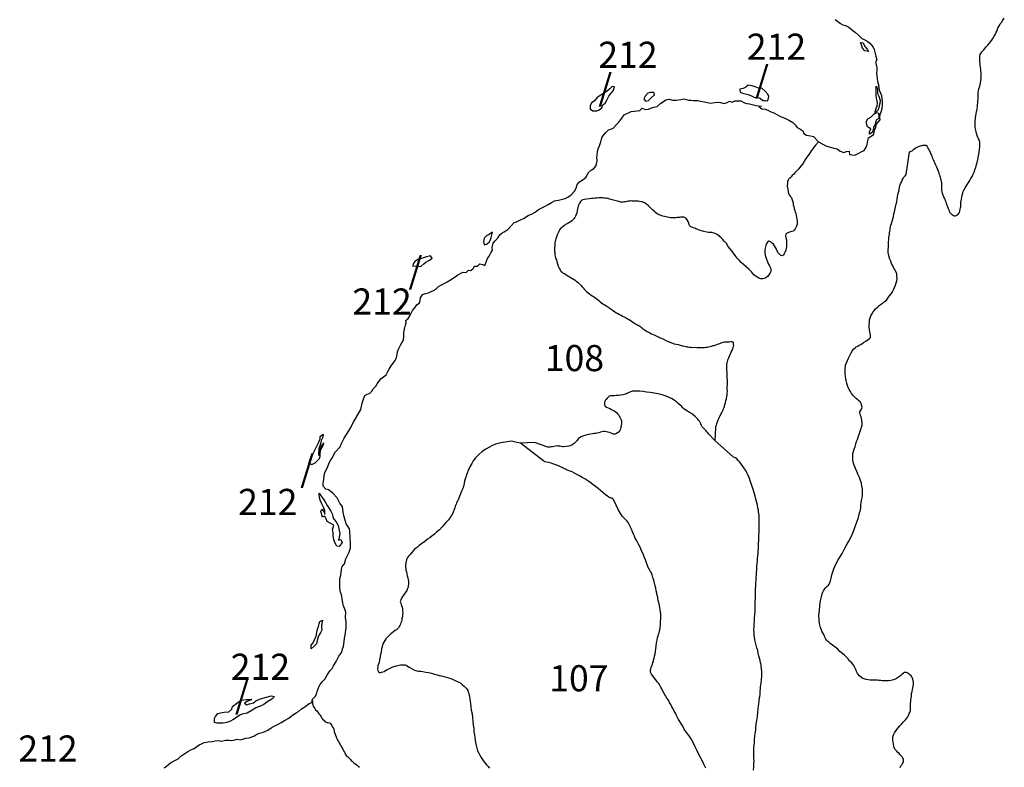
# Model space of a CAD drawing. Extents: x 673388 to 832159, y 9114493 to 9336033.
# Drawn here: x 741433 to 797996, y 9258606 to 9301530 of the extents above; entities that cross this region are included whole.
import ezdxf

# ---------------------------------------------------------------- set-up
doc = ezdxf.new("R2010")
doc.units = 0

msp = doc.modelspace()

# ---------------------------------------------------------------- linework, layer by layer
at = {"layer": '0XAM_ZAE'}
for points in [[(788275.44, 9301540), (788434.81, 9301419), (788591.75, 9301308), (788723.88, 9301232), (788881.25, 9301188), (789065.81, 9301099), (789287.38, 9300917), (789444.31, 9300804), (789610.88, 9300645), (789817.31, 9300446), (789954.56, 9300384), (790121.56, 9300288), (790276, 9300179), (790464.63, 9299945), (790518.81, 9299810), (790585, 9299597), (790621.5, 9299441), (790672.69, 9299228), (790599.19, 9299091), (790638.31, 9298953), (790664.63, 9298765), (790663.81, 9298640), (790662.5, 9298445), (790674.19, 9298320), (790698, 9298127), (790709.56, 9297989), (790782.56, 9297731)], [(792543.13, 9293940), (792708.44, 9293992), (792745.63, 9294042), (792801.56, 9294099), (792876.25, 9294156), (792938.5, 9294194), (792994.63, 9294219), (793069.44, 9294245), (793125.56, 9294271), (793181.69, 9294290), (793262.88, 9294309), (793319.06, 9294322), (793381.5, 9294329), (793450.25, 9294329), (793500.31, 9294317), (793557, 9294243), (793594.88, 9294180), (793620.19, 9294124), (793670.63, 9294043), (793702.19, 9293987), (793727.56, 9293931), (793752.94, 9293869), (793778.25, 9293812), (793803.56, 9293756), (793828.94, 9293694), (793860.56, 9293625), (793898.56, 9293538), (793936.5, 9293457), (793974.56, 9293363), (794006.25, 9293288), (794031.63, 9293226), (794063.25, 9293157), (794107.5, 9293076), (794139.25, 9292989), (794177.31, 9292895), (794215.38, 9292795), (794240.94, 9292696), (794266.44, 9292614), (794285.63, 9292539), (794304.69, 9292483), (794323.88, 9292408), (794355.69, 9292308), (794368.63, 9292240), (794381.44, 9292177), (794381.94, 9292096), (794382.75, 9291952), (794389.69, 9291833), (794396.44, 9291751), (794409.5, 9291658), (794434.94, 9291576), (794473, 9291483), (794511.06, 9291377), (794549.13, 9291289), (794580.75, 9291227), (794606.13, 9291158), (794637.88, 9291065), (794657, 9291002), (794676.06, 9290946), (794695.19, 9290890), (794733.19, 9290803), (794758.5, 9290746), (794777.63, 9290684), (794803.06, 9290609), (794828.5, 9290534), (794866.38, 9290466), (794916.69, 9290410), (794973.25, 9290354), (795023.5, 9290317), (795073.69, 9290279), (795123.75, 9290267), (795173.81, 9290261), (795229.88, 9290293), (795286, 9290319), (795348.19, 9290363), (795391.69, 9290413), (795416.38, 9290464), (795441, 9290533), (795465.38, 9290646), (795477.44, 9290721), (795489.56, 9290783), (795501.44, 9290884), (795507.25, 9290959), (795506.75, 9291047), (795537, 9291222), (795561.31, 9291341), (795579.38, 9291454), (795603.69, 9291573), (795615.88, 9291636), (795665.25, 9291736), (795739.5, 9291868), (795801.5, 9291963), (795875.81, 9292082), (795981.19, 9292233), (796080.13, 9292416), (796148.19, 9292535), (796203.75, 9292655), (796259.31, 9292768), (796308.5, 9292912), (796357.69, 9293050), (796406.75, 9293207), (796437.25, 9293339), (796467.56, 9293502), (796510.13, 9293709), (796546.44, 9293909), (796570.44, 9294085), (796582, 9294248), (796593.69, 9294392), (796586.81, 9294498), (796561.31, 9294586), (796516.88, 9294698), (796453.63, 9294829), (796402.69, 9294997), (796357.88, 9295179), (796325.69, 9295341), (796318.38, 9295516), (796317.38, 9295692), (796341.19, 9295898), (796383.5, 9296149), (796432.13, 9296387), (796462.19, 9296594), (796473.38, 9296820), (796484.63, 9297026), (796489.94, 9297202), (796495.38, 9297339), (796513.44, 9297452), (796537.81, 9297559), (796586.88, 9297722), (796623.5, 9297879), (796641.44, 9298023), (796659.19, 9298186), (796664.5, 9298355), (796657.44, 9298486), (796650.69, 9298580), (796650.19, 9298662), (796636.94, 9298793), (796617.31, 9298943), (796591.25, 9299131), (796584, 9299306), (796589.44, 9299444), (796613.88, 9299538), (796638.56, 9299588), (796706.81, 9299682), (796812.38, 9299802), (796948.88, 9299972), (797048.31, 9300073), (797141.44, 9300180), (797209.75, 9300256), (797284.19, 9300351), (797339.88, 9300445), (797414.13, 9300577), (797482.19, 9300703), (797531.56, 9300809), (797580.94, 9300916), (797630.19, 9301042), (797679.63, 9301142), (797729.13, 9301230), (797766.25, 9301287), (797834.56, 9301369), (797915.06, 9301495), (797995.56, 9301627)], [(789977.88, 9299746), (789846.25, 9299897), (789792.44, 9300088), (789730.75, 9300223), (789890.81, 9300210), (789992, 9299989), (790126.13, 9299835), (790192.81, 9299710), (789977.88, 9299746)], [(774582.56, 9296291), (774717.19, 9296351), (774879.06, 9296463), (774927.88, 9296643), (775064.81, 9296736), (775153.75, 9296912), (775284.75, 9297148), (775383.81, 9297294), (775522.81, 9297455), (775601.5, 9297666), (775473.81, 9297690), (775332.06, 9297569), (775182.94, 9297423), (774991.13, 9297306), (774819.25, 9297205), (774615.06, 9297071), (774436.38, 9296860), (774287, 9296754), (774198.06, 9296581), (774196.63, 9296415), (774354.88, 9296304), (774582.56, 9296291)], [(783501.94, 9297149), (783636.5, 9297063), (783786.81, 9297087), (783976.56, 9297018), (784120.81, 9296887), (784251, 9296891), (784416.06, 9296872), (784467.75, 9297129), (784411.06, 9297255), (784264.5, 9297421), (784085.31, 9297577), (783867.81, 9297604), (783690.63, 9297685), (783515.75, 9297724), (783285.81, 9297768), (783154.88, 9297647), (782989.25, 9297578), (782811.31, 9297539), (782822.69, 9297361), (782960, 9297313), (783117.38, 9297272), (783287.25, 9297230), (783501.94, 9297149)], [(787313.5, 9294525), (787562.88, 9294389), (787744.88, 9294283), (787932.19, 9294234), (788069.5, 9294183), (788194.5, 9294162), (788401.88, 9294115), (788563.75, 9293989), (788775.88, 9293903), (788921.44, 9293964), (789074.19, 9293985), (789092.94, 9293785), (789232.94, 9293769), (789405.5, 9293750), (789591.38, 9293854), (789819.81, 9293970), (789952.88, 9294027), (790061.69, 9294211), (790112.81, 9294373), (790151.81, 9294603), (790192.75, 9294738), (790351.13, 9294849), (790486.88, 9294943), (790527.81, 9295076), (790548.81, 9295233), (790624.75, 9295360), (790625.75, 9295508), (790741.69, 9295640), (790855.19, 9295774), (790853.69, 9295922), (790864.88, 9296104), (790920.88, 9296249), (790987.19, 9296436), (791001, 9296636), (790992.13, 9296814), (790973.31, 9296992), (790954.31, 9297154), (790905.25, 9297302), (790843.56, 9297433), (790782.56, 9297731)], [(790684.69, 9296871), (790660.69, 9297021), (790636.94, 9297219), (790637.81, 9297349), (790634.31, 9297577), (790635.25, 9297722), (790709.38, 9297577), (790708.38, 9297426), (790720, 9297284), (790784.13, 9297143), (790872.5, 9296882), (790841.38, 9296722), (790800.38, 9296578), (790766.81, 9296418), (790710.94, 9296290), (790575.19, 9296199), (790596.06, 9296329), (790687.88, 9296586), (790713.81, 9296731), (790684.69, 9296871)], [(777554.38, 9296890), (777703, 9297036), (777904.38, 9297222), (777865.25, 9297355), (777667.56, 9297357), (777522.19, 9297318), (777368.38, 9297144), (777292.25, 9296984), (777379, 9296858), (777554.38, 9296890)], [(776551.56, 9296260), (776897.38, 9296304), (777055.19, 9296323), (777201.13, 9296442), (777390.88, 9296378), (777551.13, 9296394), (777694.13, 9296446), (777869.69, 9296512), (778055.13, 9296551), (778269.13, 9296744), (778424.94, 9296843), (778555.63, 9296925), (778746, 9296961), (778935.94, 9296919), (779136.06, 9296903), (779406.63, 9296954), (779577.06, 9296990), (779716.94, 9296951), (779866.75, 9296908), (780009.38, 9296902), (780144.5, 9296896), (780392.13, 9296884), (780544.63, 9296858), (780764.56, 9296816), (780917, 9296782), (781139.44, 9296738), (781339.88, 9296774), (781497.69, 9296798), (781685.13, 9296767), (781900, 9296715), (782078.13, 9296779), (782208.69, 9296851), (782361.06, 9296804), (782516.69, 9296873), (782721.88, 9296874), (782851.94, 9296868), (783064, 9296762), (783196.38, 9296723), (783348.88, 9296707), (783736.13, 9296609)], [(783736.13, 9296609), (784056.19, 9296569), (783890.88, 9296548), (784075.25, 9296419), (784265.31, 9296398), (784402.5, 9296332), (784542.13, 9296253), (784746.88, 9296186), (784958.81, 9296067), (785090.88, 9295989), (785233.19, 9295930), (785382.94, 9295872), (785624.94, 9295757), (785849.25, 9295620), (785978.5, 9295492), (786097.63, 9295341), (786247.25, 9295255), (786416.75, 9295156), (786475.75, 9294990), (786622.81, 9294907), (786855.25, 9294857), (787027.69, 9294826), (787313.5, 9294525)], [(762185.44, 9280916), (762491.38, 9281146), (762587.63, 9281339), (762666.81, 9281474), (762773.13, 9281658), (762889.69, 9281811), (763003.81, 9281957), (763075.13, 9282140), (763124.06, 9282308), (763140.63, 9282453), (763202.13, 9282616), (763310.69, 9282845), (763392.38, 9282973), (763478.88, 9283126), (763502.31, 9283374), (763501.44, 9283509), (763527.75, 9283699), (763554.38, 9283834), (763605.88, 9283995), (763630.06, 9284122), (763606.69, 9284252), (763753.5, 9284371), (763837.5, 9284532), (763919.06, 9284672), (763998.13, 9284828), (764104.75, 9284961), (764253.5, 9285162), (764400.38, 9285276), (764431.94, 9285416), (764456, 9285566), (764582.38, 9285747), (764742, 9285813), (764926.81, 9285852), (765066.44, 9285921), (765201.13, 9285974), (765367.81, 9286100), (765499.69, 9286209), (765626.63, 9286297), (765811.06, 9286393), (765983.13, 9286472), (766172.38, 9286598), (766441.31, 9286775), (766603.19, 9286884), (766757.69, 9286965), (766892.25, 9287034), (767090, 9287007), (767209.19, 9287146), (767344.31, 9287129), (767481.13, 9287240), (767560.25, 9287388), (767740.31, 9287379), (767869.56, 9287508), (768029.75, 9287479), (768162.69, 9287425), (768246.19, 9287658), (768312.69, 9287814), (768399.31, 9287952), (768498.13, 9288142), (768594.63, 9288306), (768566.19, 9288451), (768632.13, 9288694), (768741.19, 9288842), (768915.13, 9289018), (769011.63, 9289174), (769138.56, 9289270), (769273.13, 9289346), (769474.88, 9289477), (769658.56, 9289686), (769834.88, 9289877), (769974.56, 9289928), (770194, 9290035), (770381, 9290121), (770647.5, 9290286), (770864.44, 9290385), (771048.81, 9290486), (771232.94, 9290632), (771419.88, 9290729), (771621.81, 9290830), (771796.31, 9290916), (772015.5, 9291053), (772152.56, 9291124), (772389.81, 9291178), (772607.06, 9291222), (772774.38, 9291263), (772931.44, 9291339), (773115.56, 9291475), (773306.88, 9291679), (773405.75, 9291858), (773459.44, 9292061), (773590.94, 9292224), (773797.63, 9292358), (773974.25, 9292497), (774095.19, 9292745), (774261.81, 9292891), (774418.75, 9292990), (774522.94, 9293118), (774564.63, 9293246), (774603.5, 9293427), (774597.19, 9293629), (774608.88, 9293757), (774630.13, 9293950), (774666.56, 9294117), (774733, 9294283), (774824.06, 9294511), (774850.5, 9294679), (774892.19, 9294804), (775095.69, 9295051), (775254.75, 9295199), (775387, 9295245), (775516.69, 9295306), (775760.19, 9295543), (775904.13, 9295714), (776030.63, 9295885), (776162, 9296063), (776551.56, 9296260)], [(790131.94, 9295384), (790100.25, 9295517), (790061.19, 9295667), (790162.38, 9295832), (790330.81, 9295943), (790497.06, 9296114), (790637.75, 9296193), (790765.13, 9296155), (790789, 9295987), (790788.19, 9295862), (790647.5, 9295773), (790594, 9295636), (790583.13, 9295503), (790489.63, 9295366), (790453.5, 9295191), (790397.5, 9295047), (790259.19, 9294950), (790255.19, 9295100), (790326.31, 9295262), (790131.94, 9295384)], [(787313.5, 9294525), (787156.44, 9294324), (787081.94, 9294235), (787001.31, 9294122), (786908.31, 9293996), (786840.06, 9293908), (786778.13, 9293807), (786710, 9293707), (786654.19, 9293631), (786579.81, 9293524), (786499.38, 9293379), (786400.19, 9293235), (786294.75, 9293102), (786183.06, 9292964), (786058.81, 9292831), (785965.56, 9292737), (785897.25, 9292661), (785804, 9292579), (785729.5, 9292497), (785673.63, 9292434), (785623.88, 9292384), (785580.56, 9292314), (785549.63, 9292251), (785531.5, 9292145), (785526.31, 9291963), (785558.5, 9291801), (785584.44, 9291638), (785603.75, 9291544), (785641.69, 9291470), (785692.06, 9291407), (785742.5, 9291333), (785780.5, 9291239), (785824.88, 9291127), (785856.81, 9291008), (785869.94, 9290908), (785901.81, 9290796), (785927.56, 9290664), (785953.06, 9290583), (785978.5, 9290508), (786010.38, 9290402), (786029.75, 9290296), (786055.31, 9290190), (786074.75, 9290077), (786087.88, 9289971), (786094.63, 9289877), (786088.88, 9289789), (786076.75, 9289727), (786046, 9289639), (785977.94, 9289519), (785922.13, 9289444), (785872.44, 9289393), (785797.63, 9289368), (785716.44, 9289348), (785654.06, 9289329), (785560.56, 9289291), (785492.06, 9289246), (785436, 9289208), (785424.13, 9289102), (785449.63, 9289014), (785468.75, 9288952), (785475.31, 9288895), (785481.94, 9288833), (785482.38, 9288752), (785476.69, 9288658), (785477.19, 9288576), (785483.88, 9288495), (785471.88, 9288407), (785447.5, 9288301), (785410.56, 9288200), (785354.94, 9288093), (785311.56, 9288037), (785268.06, 9287986), (785211.94, 9287967), (785136.69, 9288010), (785061.31, 9288078), (784992.06, 9288165), (784947.81, 9288253), (784903.5, 9288346), (784859.19, 9288446), (784802.31, 9288552), (784739.25, 9288646), (784663.88, 9288708), (784594.88, 9288751), (784532.19, 9288788), (784469.56, 9288806), (784394.88, 9288749), (784314.31, 9288636), (784271.44, 9288485), (784241.06, 9288329), (784235.88, 9288147), (784255.44, 9288009), (784293.56, 9287897), (784338.06, 9287772), (784388.88, 9287635), (784445.88, 9287498), (784515.25, 9287392), (784565.88, 9287286), (784591.44, 9287186), (784585.81, 9287079), (784548.81, 9286998), (784474.44, 9286884), (784387.5, 9286790), (784287.94, 9286714), (784200.63, 9286676), (784125.75, 9286656), (784013.31, 9286649), (783888.06, 9286692), (783750.06, 9286778), (783611.94, 9286884), (783467.25, 9287045), (783316.31, 9287207), (783159.25, 9287350), (783014.75, 9287474), (782882.88, 9287585), (782775.94, 9287697), (782656.31, 9287847), (782543, 9287996), (782435.94, 9288127), (782335.19, 9288257), (782228.19, 9288388), (782152.56, 9288494), (782102.13, 9288575), (782051.69, 9288656), (782007.56, 9288712), (781957.31, 9288761), (781894.44, 9288823), (781818.94, 9288904), (781724.69, 9288997), (781624.06, 9289103), (781504.75, 9289196), (781391.94, 9289251), (781304.25, 9289282), (781204.13, 9289306), (781104.06, 9289312), (781010.31, 9289317), (780910.19, 9289335), (780741.25, 9289365), (780591, 9289408), (780465.75, 9289451), (780353, 9289494), (780271.56, 9289531), (780208.94, 9289555), (780146.31, 9289573), (780089.94, 9289598), (780039.81, 9289616), (779977, 9289666), (779920.44, 9289722), (779888.88, 9289778), (779869.81, 9289834), (779844.5, 9289890), (779825.38, 9289946), (779774.88, 9290034), (779737, 9290096), (779686.81, 9290133), (779636.63, 9290170), (779580.25, 9290189), (779517.69, 9290194), (779461.44, 9290194), (779399, 9290187), (779342.81, 9290181), (779274.06, 9290174), (779211.63, 9290167), (779130.38, 9290160), (779042.94, 9290153), (778936.75, 9290146), (778836.69, 9290152), (778717.81, 9290176), (778561.38, 9290206), (778386.19, 9290242), (778223.31, 9290303), (778079.19, 9290371), (777959.94, 9290451), (777872, 9290532), (777790.25, 9290619), (777670.81, 9290737), (777551.44, 9290843), (777432.06, 9290948), (777319.19, 9291016), (777250.25, 9291047), (777200.06, 9291071), (777125.06, 9291077), (777043.69, 9291095), (776956.13, 9291107), (776893.63, 9291107), (776843.63, 9291112), (776793.63, 9291112), (776743.56, 9291118), (776687.31, 9291117), (776637.31, 9291117), (776574.81, 9291123), (776499.81, 9291116), (776449.81, 9291116), (776393.63, 9291103), (776337.5, 9291090), (776250.06, 9291076), (776175.06, 9291070), (776106.38, 9291063), (776043.94, 9291056), (775975.13, 9291062), (775849.94, 9291092), (775699.75, 9291128), (775549.44, 9291177), (775411.75, 9291214), (775324.13, 9291232), (775242.75, 9291256), (775167.69, 9291268), (775080.13, 9291280), (774986.31, 9291292), (774905, 9291297), (774811.25, 9291297), (774711.25, 9291296), (774605.06, 9291283), (774492.63, 9291275), (774380.19, 9291262), (774274, 9291255), (774142.75, 9291248), (773992.88, 9291234), (773874.19, 9291214), (773793.06, 9291195), (773730.69, 9291176), (773662.31, 9291106), (773594.19, 9290999), (773538.63, 9290880), (773507.75, 9290817), (773495.69, 9290748), (773483.69, 9290660), (773465.5, 9290566), (773434.94, 9290441), (773404.25, 9290340), (773367.25, 9290259), (773317.81, 9290164), (773268.13, 9290101), (773206.06, 9290032), (773143.81, 9289982), (773075.38, 9289931), (772988.25, 9289868), (772888.56, 9289810), (772795.06, 9289766), (772732.88, 9289722), (772645.69, 9289665), (772558.63, 9289589), (772502.63, 9289538), (772446.81, 9289463), (772422.19, 9289406), (772385.13, 9289325), (772354.25, 9289255), (772317.25, 9289180), (772274.13, 9289067), (772224.88, 9288941), (772206.44, 9288879), (772194.31, 9288816), (772182.44, 9288709), (772170.56, 9288597), (772171, 9288528), (772159, 9288440), (772159.5, 9288352), (772159.88, 9288290), (772160.25, 9288221), (772166.81, 9288171), (772167.25, 9288096), (772173.94, 9288021), (772193.13, 9287946), (772212.31, 9287865), (772237.63, 9287808), (772269.31, 9287734), (772288.63, 9287640), (772333.13, 9287509), (772371.38, 9287384), (772415.75, 9287271), (772472.63, 9287165), (772529.31, 9287091), (772592.19, 9287029), (772661.19, 9286985), (772723.88, 9286955), (772811.75, 9286893), (772918.31, 9286831), (772999.81, 9286788), (773075.13, 9286732), (773150.44, 9286682), (773250.69, 9286639), (773344.81, 9286578), (773426.5, 9286503), (773508.06, 9286447), (773570.94, 9286379), (773621.25, 9286323), (773684.13, 9286261), (773728.19, 9286205), (773797.38, 9286130), (773866.56, 9286062), (773942, 9285981), (774011.19, 9285907), (774086.5, 9285851), (774168.19, 9285783), (774268.5, 9285721), (774350.13, 9285665), (774419.19, 9285609), (774513.25, 9285554), (774607.44, 9285480), (774695.31, 9285411), (774777, 9285337), (774858.63, 9285275), (774933.94, 9285225), (775015.44, 9285176), (775109.56, 9285114), (775184.88, 9285058), (775253.81, 9285021), (775304.06, 9284984), (775360.5, 9284947), (775417, 9284910), (775473.5, 9284867), (775542.63, 9284805), (775624.13, 9284755), (775711.94, 9284699), (775799.69, 9284656), (775887.5, 9284607), (775981.56, 9284558), (776069.31, 9284508), (776150.81, 9284465), (776226.06, 9284428), (776276.19, 9284403), (776332.56, 9284379), (776395.31, 9284342), (776451.75, 9284311), (776527, 9284261), (776614.88, 9284193), (776721.5, 9284131), (776809.31, 9284076), (776878.31, 9284033), (776947.31, 9283996), (777003.75, 9283965), (777060.19, 9283928), (777122.94, 9283890), (777198.31, 9283822), (777298.75, 9283748), (777392.88, 9283680), (777480.69, 9283630), (777555.88, 9283593), (777637.38, 9283550), (777737.69, 9283501), (777831.69, 9283458), (777913.19, 9283415), (777994.69, 9283371), (778063.63, 9283341), (778113.75, 9283316), (778163.88, 9283298), (778220.25, 9283273), (778289.19, 9283242), (778376.94, 9283199), (778496, 9283144), (778621.38, 9283082), (778746.69, 9283027), (778884.5, 9282978), (779022.25, 9282929), (779153.69, 9282892), (779253.81, 9282874), (779322.63, 9282862), (779379.06, 9282838), (779441.63, 9282826), (779504.25, 9282807), (779554.25, 9282802), (779629.38, 9282783), (779710.75, 9282759), (779767.06, 9282753), (779817.06, 9282747), (779885.88, 9282735), (779973.44, 9282730), (780098.5, 9282718), (780236, 9282719), (780361.06, 9282708), (780479.81, 9282709), (780567.31, 9282703), (780642.31, 9282704), (780704.81, 9282710), (780779.75, 9282717), (780848.5, 9282724), (780929.63, 9282737), (781010.81, 9282750), (781073.25, 9282763), (781179.38, 9282789), (781272.94, 9282815), (781329.13, 9282828), (781416.5, 9282854), (781491.31, 9282879), (781578.63, 9282911), (781659.75, 9282937), (781728.31, 9282969), (781784.44, 9282988), (781840.56, 9283014), (781915.5, 9283027), (781977.94, 9283034), (782052.94, 9283040), (782140.38, 9283041), (782196.69, 9283041), (782259.13, 9283048), (782321.63, 9283049), (782377.88, 9283043), (782415.81, 9282974), (782422.5, 9282893), (782435.31, 9282837), (782423.25, 9282768), (782398.69, 9282686), (782355.63, 9282573), (782312.44, 9282479), (782293.94, 9282429), (782263.06, 9282372), (782238.31, 9282322), (782213.75, 9282253), (782170.5, 9282159), (782133.63, 9282058), (782102.81, 9281977), (782078.25, 9281907), (782053.69, 9281826), (782041.69, 9281738), (782035.88, 9281663), (782030, 9281600), (782030.31, 9281544), (782037, 9281469), (782043.63, 9281400), (782056.81, 9281288), (782057.69, 9281137), (782064.88, 9280975), (782071.88, 9280843), (782078.94, 9280706), (782073.44, 9280568), (782061.69, 9280442), (782062.19, 9280355), (782062.69, 9280273), (782069.44, 9280186), (782063.63, 9280111), (782063.94, 9280054), (782051.88, 9279979), (782033.69, 9279879), (782021.75, 9279791), (782009.56, 9279735), (781985, 9279653), (781966.69, 9279578), (781954.63, 9279509), (781923.88, 9279421), (781905.5, 9279352), (781893.31, 9279302), (781874.88, 9279252), (781856.38, 9279201), (781825.56, 9279126), (781807.13, 9279076), (781776.31, 9279000), (781732.94, 9278937), (781708.25, 9278881), (781677.31, 9278824), (781640.31, 9278743), (781597, 9278661), (781572.31, 9278611), (781547.75, 9278535), (781523.06, 9278473), (781504.63, 9278422), (781467.69, 9278328), (781449.31, 9278259), (781430.88, 9278203), (781412.5, 9278146), (781400.25, 9278096), (781362.13, 9277371)], [(790387.63, 9284627), (790461.88, 9284753), (790548.69, 9284873), (790598.31, 9284936), (790728.94, 9285043), (790803.56, 9285112), (790859.56, 9285150), (790940.44, 9285214), (791015.19, 9285264), (791089.81, 9285328), (791220.5, 9285429), (791307.38, 9285536), (791387.94, 9285655), (791499.63, 9285788), (791567.69, 9285914), (791623.31, 9286020), (791685.06, 9286152), (791746.75, 9286291), (791789.75, 9286422), (791826.56, 9286542), (791838.25, 9286673), (791825, 9286804), (791818.06, 9286930), (791779.94, 9287036), (791697.94, 9287160), (791628.38, 9287304), (791565.13, 9287428), (791514.5, 9287541), (791470.06, 9287659), (791425.56, 9287784), (791387.31, 9287922), (791349.06, 9288053), (791329.5, 9288190), (791328.63, 9288334), (791334.06, 9288478), (791339.5, 9288622), (791344.88, 9288773), (791356.63, 9288898), (791368.44, 9289017), (791374.13, 9289117), (791392.38, 9289205), (791404.31, 9289299), (791416.38, 9289380), (791434.69, 9289456), (791446.69, 9289543), (791464.88, 9289631), (791476.88, 9289725), (791507.5, 9289832), (791544.25, 9289964), (791587.19, 9290095), (791623.94, 9290233), (791654.31, 9290378), (791684.88, 9290497), (791703.13, 9290591), (791721.25, 9290691), (791745.69, 9290792), (791776.13, 9290930), (791812.81, 9291068), (791843.25, 9291218), (791867.38, 9291362), (791885.38, 9291494), (791909.56, 9291632), (791952.5, 9291770), (791983, 9291908), (792001.13, 9292014), (792038.06, 9292108), (792081.31, 9292203), (792099.69, 9292265), (792130.56, 9292322), (792180.13, 9292404), (792211, 9292467), (792260.69, 9292523), (792304.13, 9292574), (792353.75, 9292643), (792543.13, 9293940)], [(768473.38, 9288885), (768522.5, 9289023), (768561.44, 9289184), (768588.06, 9289329), (768393.81, 9289200), (768244.19, 9289129), (768110.13, 9288983), (768086.31, 9288800), (768112.5, 9288610), (768249.88, 9288639), (768399.19, 9288755), (768473.38, 9288885)], [(764967.25, 9287723), (765124.06, 9287840), (765030.69, 9287972), (764801, 9287910), (764628.81, 9287854), (764464.06, 9287808), (764301.81, 9287767), (764137.5, 9287650), (764043.38, 9287512), (764021.69, 9287384), (764161.63, 9287400), (764319.25, 9287384), (764474.44, 9287360), (764646, 9287519), (764772.94, 9287615), (764967.25, 9287723)], [(792007.06, 9258598), (792056.56, 9258686), (792112.38, 9258755), (792155.75, 9258824), (792186.69, 9258875), (792205.13, 9258931), (792204.75, 9258994), (792204.31, 9259069), (792172.75, 9259125), (792122.31, 9259200), (792065.69, 9259262), (791996.5, 9259343), (791946.19, 9259399), (791877.06, 9259461), (791820.44, 9259523), (791763.81, 9259591), (791707.19, 9259653), (791662.94, 9259741), (791643.69, 9259822), (791630.56, 9259928), (791611.13, 9260053), (791591.69, 9260172), (791591.13, 9260272), (791596.94, 9260348), (791602.81, 9260410), (791646, 9260504), (791695.5, 9260592), (791788.56, 9260712), (791887.81, 9260844), (791993.25, 9260983), (792105.06, 9261103), (792210.63, 9261216), (792310, 9261323), (792390.69, 9261424), (792446.5, 9261506), (792483.56, 9261575), (792514.5, 9261632), (792539.13, 9261695), (792570, 9261757), (792588.44, 9261814), (792600.63, 9261870), (792612.69, 9261946), (792612.38, 9262002), (792611.94, 9262071), (792605.31, 9262140), (792598.75, 9262190), (792598.5, 9262240), (792610.56, 9262315), (792616.44, 9262371), (792628.38, 9262472), (792640.25, 9262584), (792658.25, 9262710), (792670, 9262841), (792694.25, 9262967), (792718.69, 9263067), (792743.13, 9263167), (792767.56, 9263261), (792779.63, 9263337), (792785.5, 9263399), (792778.88, 9263474), (792759.56, 9263562), (792734, 9263662), (792702.19, 9263762), (792664.25, 9263837), (792620.19, 9263893), (792570, 9263923), (792507.25, 9263967), (792444.5, 9264004), (792369.31, 9264041), (792313, 9264053), (792263, 9264052), (792200.69, 9264014), (792132.31, 9263951), (792063.94, 9263888), (791970.63, 9263812), (791802.44, 9263711), (791696.56, 9263647), (791621.75, 9263622), (791484.38, 9263589), (791365.75, 9263570), (791215.81, 9263562), (791084.5, 9263567), (790984.5, 9263573), (790896.94, 9263585), (790796.88, 9263596), (790703.06, 9263602), (790534.31, 9263601), (790296.81, 9263605), (790065.31, 9263647), (789833.56, 9263733), (789670.38, 9263851), (789569.56, 9263987), (789512.69, 9264100), (789474.5, 9264212), (789417.56, 9264331), (789348.19, 9264443), (789285.13, 9264536), (789215.94, 9264617), (789140.56, 9264679), (789090.19, 9264747), (789027.19, 9264828), (788964.31, 9264890), (788888.88, 9264965), (788807.13, 9265052), (788706.63, 9265139), (788555.94, 9265257), (788423.94, 9265387), (788279.5, 9265505), (788122.56, 9265622), (787997.06, 9265715), (787909.06, 9265796), (787858.88, 9265833), (787808.56, 9265889), (787751.88, 9265958), (787695, 9266070), (787619.06, 9266226), (787517.94, 9266425), (787435.44, 9266637), (787384.19, 9266856), (787351.69, 9267075), (787343.88, 9267344), (787379.81, 9267614), (787403.25, 9267877), (787445.38, 9268165), (787494, 9268397), (787530.56, 9268560), (787567.44, 9268667), (787604.56, 9268736), (787641.69, 9268793), (787691.38, 9268856), (787728.56, 9268912), (787809.38, 9268982), (787890.19, 9269057), (787933.63, 9269114), (787970.63, 9269196), (788007.44, 9269315), (788044.06, 9269472), (788086.75, 9269654), (788135.75, 9269829), (788197.25, 9269993), (788258.94, 9270143), (788333, 9270300), (788431.94, 9270489), (788549.63, 9270671), (788679.63, 9270885), (788803.31, 9271112), (788933.13, 9271363), (789056.75, 9271596), (789192.88, 9271841), (789291.5, 9272073), (789365.44, 9272255), (789427, 9272425), (789488.63, 9272576), (789543.94, 9272733), (789599.25, 9272896), (789642.13, 9273046), (789684.94, 9273209), (789727.75, 9273373), (789751.81, 9273536), (789757.25, 9273673), (789775.25, 9273799), (789799.5, 9273930), (789823.63, 9274081), (789841.5, 9274231), (789846.75, 9274406), (789845.75, 9274575), (789819.81, 9274744), (789787.56, 9274919), (789742.88, 9275075), (789673.13, 9275250), (789603.44, 9275406), (789527.44, 9275587), (789445.13, 9275768), (789375.31, 9275955), (789318, 9276130), (789285.94, 9276274), (789285.13, 9276412), (789290.69, 9276530), (789302.63, 9276631), (789333.25, 9276744), (789369.94, 9276875), (789419.13, 9277026), (789474.44, 9277183), (789511.19, 9277315), (789554.25, 9277428), (789597.31, 9277553), (789640.31, 9277679), (789683.38, 9277798), (789720.25, 9277905), (789750.94, 9278005), (789775.5, 9278074), (789800.19, 9278131), (789812.38, 9278187), (789830.75, 9278250), (789836.69, 9278300), (789830.13, 9278356), (789829.81, 9278419), (789816.88, 9278488), (789804.06, 9278544), (789791.06, 9278632), (789765.56, 9278719), (789740.06, 9278806), (789708.38, 9278881), (789695.38, 9278963), (789695.06, 9279019), (789744.56, 9279107), (789787.94, 9279170), (789812.63, 9279226), (789831, 9279283), (789818.19, 9279339), (789792.63, 9279439), (789761, 9279508), (789710.5, 9279589), (789647.69, 9279645), (789578.56, 9279707), (789497, 9279769), (789402.75, 9279849), (789314.69, 9279949), (789226.44, 9280073), (789150.81, 9280185), (789087.69, 9280291), (789030.75, 9280410), (788980.06, 9280528), (788948.06, 9280653), (788903.38, 9280822), (788871, 9281016), (788851.06, 9281222), (788856, 9281448), (788879.63, 9281686), (788922.5, 9281830), (788984.25, 9281962), (789046, 9282094), (789120.06, 9282251), (789194.19, 9282402), (789274.75, 9282528), (789355.44, 9282628), (789430, 9282698), (789492.25, 9282742), (789573.19, 9282793), (789666.69, 9282837), (789747.69, 9282882), (789809.94, 9282926), (789909.56, 9282990), (790034.13, 9283072), (790177.31, 9283161), (790258.25, 9283218), (790301.69, 9283274), (790300.94, 9283406), (790281.44, 9283531), (790268.38, 9283631), (790255.38, 9283712), (790248.81, 9283768), (790235.88, 9283850), (790241.5, 9283956), (790240.88, 9284056), (790246.63, 9284144), (790246.19, 9284225), (790258.25, 9284301), (790288.88, 9284407), (790331.94, 9284520), (790387.63, 9284627)], [(761034.06, 9279151), (761109.63, 9279516), (761196.25, 9279799), (761263.31, 9279947), (761395.63, 9280027), (761528, 9280065), (761660.19, 9280196), (761729.75, 9280329), (761884.31, 9280489), (761973.94, 9280630), (762185.44, 9280916)], [(781362.13, 9277371), (781014.81, 9277742), (780964.44, 9277805), (780914.13, 9277867), (780863.75, 9277923), (780807.13, 9277985), (780756.81, 9278041), (780700.31, 9278090), (780643.75, 9278146), (780593.19, 9278240), (780555.19, 9278327), (780517.25, 9278402), (780485.56, 9278471), (780435.13, 9278545), (780384.88, 9278595), (780328.25, 9278657), (780252.81, 9278732), (780146, 9278825), (780033.06, 9278912), (779913.88, 9278986), (779800.94, 9279060), (779700.63, 9279116), (779606.5, 9279177), (779537.31, 9279252), (779461.88, 9279320), (779367.63, 9279407), (779267.19, 9279488), (779160.38, 9279581), (779041.13, 9279667), (778909.38, 9279754), (778777.75, 9279822), (778671.19, 9279877), (778514.56, 9279939), (778332.94, 9280000), (778120.19, 9280042), (777882.44, 9280084), (777657.19, 9280126), (777438.31, 9280149), (777244.38, 9280179), (777050.56, 9280196), (776825.5, 9280201), (776638.06, 9280193), (776525.69, 9280167), (776444.63, 9280135), (776351.25, 9280078), (776282.69, 9280040), (776207.81, 9280021), (776089.19, 9280001), (775951.81, 9279975), (775833.13, 9279961), (775726.94, 9279948), (775595.81, 9279935), (775502.06, 9279934), (775439.56, 9279933), (775364.56, 9279933), (775289.69, 9279907), (775233.69, 9279863), (775184.06, 9279800), (775115.69, 9279730), (775066.06, 9279674), (775047.63, 9279617), (775029.44, 9279523), (775023.5, 9279461), (775023.81, 9279410), (775067.94, 9279348), (775143.25, 9279292), (775231, 9279249), (775337.56, 9279200), (775425.31, 9279151), (775500.56, 9279114), (775563.25, 9279083), (775638.5, 9279033), (775713.81, 9278978), (775783, 9278909), (775833.38, 9278835), (775877.63, 9278760), (775915.44, 9278704), (775947.06, 9278635), (775991.25, 9278560), (776004.13, 9278498), (776010.81, 9278423), (776005.13, 9278323), (775993.19, 9278222), (775975, 9278135), (775944.31, 9278028), (775913.56, 9277946), (775857.75, 9277871), (775808, 9277820), (775708.38, 9277763), (775639.75, 9277738), (775552.25, 9277737), (775489.63, 9277761), (775408.19, 9277792), (775314.25, 9277823), (775226.63, 9277847), (775139, 9277871), (775045.13, 9277889), (774963.88, 9277883), (774882.75, 9277869), (774789.13, 9277850), (774695.56, 9277818), (774608.19, 9277792), (774527, 9277779), (774427.06, 9277766), (774339.63, 9277752), (774233.5, 9277739), (774096.13, 9277713), (773965.06, 9277674), (773840.31, 9277636), (773696.88, 9277578), (773584.69, 9277527), (773535, 9277477), (773479.13, 9277408), (773429.44, 9277351), (773373.56, 9277288), (773280.31, 9277199), (773174.5, 9277130), (773093.5, 9277079), (773037.38, 9277066), (772981.19, 9277053), (772837.56, 9277033), (772693.88, 9277013), (772625.13, 9277013), (772543.81, 9277025), (772456.19, 9277049), (772374.94, 9277048), (772299.94, 9277054), (772218.75, 9277041), (772131.31, 9277028), (772043.88, 9277014), (771981.5, 9277001), (771912.75, 9276995), (771837.75, 9276994), (771775.25, 9276994), (771005, 9277250), (770209.38, 9277213)], [(758206.38, 9262327), (758254.38, 9262524), (758404, 9262662), (758483.56, 9262810), (758520.63, 9262965), (758580.19, 9263103), (758624.81, 9263228), (758694.44, 9263361), (758814, 9263514), (758958.56, 9263668), (759122.81, 9263928), (759272.13, 9264157), (759379.25, 9264282), (759466.38, 9264425), (759573.31, 9264616), (759657.88, 9264764), (759767.19, 9264984), (759934, 9265223), (759985.94, 9265408), (760025.56, 9265543), (760050.19, 9265668), (760094.06, 9266027), (760138.5, 9266202), (760153.06, 9266352), (760192.19, 9266623), (760191.75, 9266778), (760186.19, 9266958), (760157.88, 9267216), (760171.88, 9267521), (760111.31, 9267694), (760035.75, 9267876), (759997.75, 9268029), (759949.38, 9268302), (759921.19, 9268507), (759843.06, 9268712), (759827.25, 9268965), (759821.81, 9269100), (759833.31, 9269420), (759887.63, 9269641), (759911.63, 9269964), (759966.13, 9270134), (760098.19, 9270297), (760169.81, 9270566), (760274.25, 9270771), (760353.63, 9270967), (760430.44, 9271190), (760441.88, 9271530), (760413.88, 9271690), (760408.44, 9271833), (760392.44, 9272148), (760377, 9272299), (760186.06, 9272578), (760074.75, 9272989), (760021.38, 9273249), (759982.88, 9273574), (759849.75, 9273741), (759771.81, 9273879), (759673.63, 9274086), (759427.75, 9274349), (759179.56, 9274536), (759029.38, 9274580), (758858.75, 9274755), (758865.75, 9274915), (758902.56, 9275141), (758927.06, 9275318), (758951.5, 9275489), (759070.75, 9275734), (759189.88, 9276028), (759276.88, 9276193), (759391.44, 9276346), (759460.94, 9276524), (759550.44, 9276695), (759849.56, 9277006), (759904.13, 9277154), (760001, 9277349), (760078.06, 9277507), (760204.94, 9277710), (760341.81, 9277929), (760453.75, 9278114), (760530.75, 9278287), (760615.38, 9278423), (761034.06, 9279151)], [(758877, 9277706), (758684.81, 9277586), (758680.31, 9277441), (758558.56, 9277185), (758474.13, 9276982), (758349.81, 9276754), (758245.44, 9276558), (758155.88, 9276403), (758088.81, 9276260), (758046.81, 9276092), (758222.19, 9275992), (758414.44, 9276078), (758653.75, 9276331), (758693.31, 9276479), (758700.25, 9276650), (758737.19, 9276845), (758846.63, 9277040), (758896, 9277231), (758763.94, 9277088), (758694.63, 9276867), (758657.69, 9276669), (758618.19, 9276514), (758622.69, 9276667), (758634.81, 9276800), (758634.38, 9276937), (758686.38, 9277085), (758760.81, 9277276), (758787.88, 9277436), (758872.44, 9277576), (758877, 9277706)], [(770209.38, 9277213), (769911.06, 9277279), (769760.88, 9277309), (769667.06, 9277328), (769579.56, 9277321), (769442.19, 9277301), (769317.31, 9277281), (769204.94, 9277261), (769073.81, 9277235), (768924.06, 9277196), (768761.75, 9277158), (768587.19, 9277087), (768387.81, 9276973), (768207.13, 9276872), (768007.94, 9276732), (767796.5, 9276549), (767622.56, 9276372), (767492.25, 9276209), (767399.38, 9276058), (767300.5, 9275863), (767195.44, 9275649), (767133.88, 9275492), (767096.94, 9275398), (767084.81, 9275329), (767060.19, 9275260), (767029.5, 9275172), (766992.75, 9275040), (766968.38, 9274934), (766962.5, 9274871), (766950.31, 9274815), (766925.81, 9274727), (766882.69, 9274614), (766821.06, 9274469), (766753.25, 9274300), (766685.63, 9274111), (766642.5, 9274005), (766599.25, 9273917), (766531.25, 9273785), (766500.44, 9273709), (766475.81, 9273646), (766451.19, 9273577), (766432.88, 9273508), (766395.88, 9273414), (766340.56, 9273251), (766272.56, 9273125), (766223.06, 9273037), (766136.31, 9272911), (766049.44, 9272804), (765931.44, 9272672), (765807.25, 9272533), (765701.63, 9272420), (765540.13, 9272249), (765378.5, 9272098), (765254.06, 9271997), (765117.25, 9271883), (764992.81, 9271788), (764868.25, 9271712), (764700.25, 9271579), (764569.56, 9271478), (764463.75, 9271402), (764376.69, 9271333), (764277.19, 9271238), (764171.38, 9271168), (764096.75, 9271105), (763985.06, 9270966), (763860.88, 9270815), (763773.94, 9270721), (763718.13, 9270651), (763674.81, 9270576), (763650.13, 9270513), (763631.88, 9270431), (763619.69, 9270375), (763613.88, 9270300), (763601.88, 9270218), (763602.44, 9270118), (763609.25, 9270018), (763622.25, 9269931), (763647.88, 9269824), (763667.25, 9269712), (763693, 9269593), (763724.81, 9269487), (763750.5, 9269374), (763769.75, 9269287), (763776.5, 9269206), (763770.75, 9269118), (763758.75, 9269030), (763746.75, 9268942), (763715.94, 9268867), (763697.44, 9268817), (763666.56, 9268760), (763635.63, 9268704), (763567.44, 9268603), (763486.88, 9268490), (763424.81, 9268414), (763381.31, 9268364), (763362.88, 9268307), (763332.06, 9268238), (763301.25, 9268163), (763295.31, 9268106), (763320.81, 9268025), (763346.25, 9267950), (763371.56, 9267894), (763397.06, 9267800), (763422.75, 9267688), (763429.56, 9267588), (763436.44, 9267481), (763430.81, 9267375), (763418.94, 9267262), (763394.63, 9267149), (763376.38, 9267061), (763358.06, 9266980), (763333.56, 9266898), (763302.75, 9266823), (763278.13, 9266754), (763241, 9266691), (763191.44, 9266616), (763141.81, 9266553), (763073.38, 9266502), (763011.13, 9266458), (762923.94, 9266401), (762830.56, 9266331), (762756, 9266262), (762656.5, 9266173), (762557.06, 9266072), (762470.06, 9265990), (762401.88, 9265896), (762346.19, 9265795), (762296.81, 9265688), (762266.13, 9265594), (762229.31, 9265475), (762217.06, 9265425), (762211.25, 9265356), (762199.19, 9265281), (762199.44, 9265231), (762181.19, 9265143), (762162.88, 9265074), (762144.63, 9264986), (762132.56, 9264911), (762120.44, 9264848), (762108.25, 9264792), (762096.19, 9264710), (762077.88, 9264641), (762059.38, 9264591), (762041, 9264534), (762028.75, 9264484), (762016.56, 9264434), (761998.25, 9264359), (761986.19, 9264284), (761986.5, 9264234), (762005.63, 9264165), (762043.56, 9264090), (762100.06, 9264047), (762156.25, 9264053), (762225, 9264060), (762287.31, 9264086), (762362.19, 9264111), (762455.63, 9264168), (762549.06, 9264219), (762630.06, 9264264), (762711.13, 9264296), (762785.88, 9264334), (762873.19, 9264366), (762954.31, 9264398), (763060.38, 9264430), (763153.94, 9264456), (763228.94, 9264462), (763303.81, 9264482), (763378.75, 9264489), (763435, 9264495), (763497.5, 9264490), (763578.81, 9264484), (763660.25, 9264447), (763741.81, 9264391), (763842.19, 9264329), (763973.88, 9264255), (764105.5, 9264188), (764199.44, 9264157), (764249.56, 9264139), (764343.38, 9264127), (764468.38, 9264122), (764599.75, 9264104), (764756.19, 9264074), (764918.88, 9264044), (765087.81, 9264008), (765256.88, 9263959), (765407.13, 9263916), (765538.56, 9263880), (765663.75, 9263849), (765795.19, 9263813), (765926.69, 9263776), (766064.38, 9263746), (766195.88, 9263697), (766339.94, 9263648), (766484.06, 9263580), (766628.19, 9263513), (766766.19, 9263432), (766872.94, 9263345), (766967.19, 9263265), (767030, 9263209), (767080.25, 9263159), (767137, 9263078), (767168.63, 9263016), (767200.38, 9262929), (767225.88, 9262841), (767251.38, 9262754), (767277, 9262648), (767296.38, 9262541), (767309.63, 9262410), (767329.31, 9262247), (767349.06, 9262072), (767375.13, 9261885), (767420.06, 9261685), (767446.38, 9261459), (767460.19, 9261228), (767486.31, 9261034), (767512.44, 9260840), (767526.06, 9260646), (767552.06, 9260477), (767571.69, 9260321), (767597.56, 9260171), (767623.44, 9260021), (767661.94, 9259852), (767694.06, 9259702), (767738.63, 9259559), (767801.94, 9259421), (767865.13, 9259297), (767940.88, 9259166), (768022.81, 9259048), (768098.44, 9258948), (768180.25, 9258849), (768255.81, 9258749), (768337.63, 9258649), (768413.19, 9258556)], [(783589.13, 9258438), (783600.5, 9258626), (783612, 9258801), (783617.25, 9258970), (783616.31, 9259133), (783615.44, 9259283), (783608.44, 9259421), (783607.56, 9259571), (783612.94, 9259721), (783624.56, 9259872), (783636.25, 9260016), (783641.69, 9260153), (783653.63, 9260254), (783665.56, 9260341), (783665.13, 9260423), (783683.38, 9260511), (783695.25, 9260617), (783713.19, 9260755), (783724.81, 9260912), (783742.5, 9261087), (783778.81, 9261294), (783808.75, 9261519), (783838.63, 9261764), (783862.44, 9261964), (783874.06, 9262115), (783892, 9262259), (783916.19, 9262397), (783921.69, 9262522), (783945.94, 9262660), (783963.81, 9262810), (783975.44, 9262954), (783987.06, 9263105), (783998.81, 9263236), (784010.81, 9263330), (784022.75, 9263418), (784028.63, 9263493), (784040.69, 9263568), (784052.5, 9263687), (784070.56, 9263806), (784069.75, 9263944), (784069.13, 9264051), (784062.31, 9264144), (784055.81, 9264194), (784049.25, 9264244), (784042.63, 9264307), (784035.94, 9264388), (784022.75, 9264501), (783997.13, 9264613), (783971.38, 9264738), (783939.38, 9264870), (783901.06, 9265013), (783862.69, 9265157), (783830.63, 9265307), (783779.75, 9265457), (783735.06, 9265613), (783702.88, 9265775), (783670.75, 9265925), (783651.13, 9266082), (783631.56, 9266219), (783618.19, 9266369), (783611, 9266526), (783616.44, 9266676), (783621.69, 9266839), (783639.5, 9267002), (783651, 9267177), (783662.44, 9267365), (783680.13, 9267547), (783679, 9267735), (783684.19, 9267929), (783689.25, 9268129), (783694.44, 9268317), (783693.38, 9268492), (783698.63, 9268674), (783710.06, 9268849), (783715.38, 9269018), (783726.88, 9269187), (783738.38, 9269363), (783750, 9269513), (783761.63, 9269663), (783767.06, 9269801), (783772.63, 9269926), (783778.25, 9270033), (783783.75, 9270164), (783795.38, 9270315), (783813.25, 9270465), (783824.88, 9270609), (783836.56, 9270753), (783854.5, 9270891), (783860, 9271023), (783865.56, 9271142), (783871.19, 9271248), (783870.75, 9271329), (783876.56, 9271405), (783882.25, 9271499), (783887.94, 9271599), (783893.5, 9271712), (783899, 9271843), (783898.31, 9271962), (783903.88, 9272081), (783909.31, 9272219), (783908.5, 9272363), (783913.94, 9272507), (783919.38, 9272638), (783918.75, 9272751), (783918.25, 9272839), (783911.5, 9272920), (783911.13, 9272995), (783904.38, 9273076), (783897.56, 9273170), (783884.5, 9273270), (783871.38, 9273377), (783845.69, 9273502), (783826.13, 9273633), (783794.31, 9273739), (783762.38, 9273858), (783730.25, 9274008), (783685.56, 9274170), (783628.19, 9274364), (783570.81, 9274557), (783507.25, 9274738), (783456.25, 9274907), (783405.44, 9275051), (783354.69, 9275182), (783322.81, 9275282), (783291.25, 9275338), (783259.63, 9275406), (783227.94, 9275481), (783196.38, 9275537), (783158.5, 9275600), (783120.63, 9275668), (783063.94, 9275743), (783007.13, 9275836), (782937.75, 9275942), (782862.13, 9276048), (782786.63, 9276141), (782711.13, 9276228), (782629.38, 9276309), (782560.31, 9276365), (782491.31, 9276402), (782435.06, 9276408), (781362.13, 9277371)], [(780857.13, 9258560), (780743.25, 9258791), (780616.81, 9259040), (780471.5, 9259308), (780351.31, 9259558), (780243.75, 9259782), (780142.56, 9259988), (780054.06, 9260163), (779972, 9260300), (779883.81, 9260418), (779801.94, 9260524), (779707.44, 9260655), (779612.81, 9260804), (779530.69, 9260960), (779442.44, 9261084), (779354.13, 9261228), (779278.44, 9261352), (779215.25, 9261464), (779158.31, 9261583), (779101.38, 9261708), (779038.19, 9261826), (778974.94, 9261957), (778905.5, 9262069), (778835.94, 9262206), (778766.5, 9262331), (778697, 9262456), (778615.06, 9262580), (778539.31, 9262711), (778457.25, 9262842), (778381.44, 9262985), (778318.25, 9263104), (778273.94, 9263204), (778223.44, 9263285), (778179.31, 9263353), (778128.88, 9263428), (778059.63, 9263521), (777977.75, 9263621), (777908.38, 9263727), (777813.94, 9263851), (777725.75, 9263963), (777675.19, 9264069), (777662.25, 9264138), (777674.44, 9264194), (777692.81, 9264263), (777717.38, 9264332), (777735.75, 9264395), (777760.44, 9264458), (777778.75, 9264527), (777809.44, 9264621), (777834.06, 9264690), (777852.38, 9264765), (777876.75, 9264872), (777907.31, 9264991), (777931.56, 9265123), (777962, 9265261), (777979.88, 9265417), (778003.94, 9265580), (778021.75, 9265743), (778052, 9265913), (778082.44, 9266050), (778113.06, 9266163), (778137.56, 9266245), (778168.38, 9266327), (778186.69, 9266402), (778204.81, 9266508), (778229.13, 9266628), (778240.94, 9266740), (778246.56, 9266847), (778246.13, 9266928), (778251.88, 9267010), (778257.56, 9267110), (778263, 9267248), (778262.19, 9267392), (778242.63, 9267535), (778229.38, 9267660), (778209.94, 9267779), (778184.31, 9267885), (778171.31, 9267973), (778145.81, 9268060), (778132.94, 9268129), (778113.81, 9268192), (778094.56, 9268273), (778087.75, 9268373), (778062.13, 9268479), (778036.44, 9268598), (778004.38, 9268735), (777972.31, 9268885), (777934, 9269023), (777895.56, 9269179), (777857.13, 9269348), (777812.44, 9269510), (777767.81, 9269654), (777723.44, 9269766), (777679.19, 9269853), (777641.31, 9269922), (777603.31, 9269997), (777540.31, 9270084), (777495.94, 9270196), (777438.81, 9270346), (777381.56, 9270515), (777311.81, 9270696), (777242.06, 9270870), (777159.81, 9271033), (777090.06, 9271207), (777007.88, 9271376), (776925.69, 9271531), (776856.19, 9271662), (776799.31, 9271768), (776742.44, 9271881), (776685.5, 9271999), (776634.75, 9272130), (776571.31, 9272286), (776508, 9272430), (776438.5, 9272554), (776381.69, 9272660), (776324.94, 9272741), (776268.38, 9272797), (776211.81, 9272853), (776148.94, 9272909), (776067.13, 9273015), (775947.44, 9273176), (775821.13, 9273401), (775700.88, 9273657), (775593.44, 9273869), (775530.13, 9273999), (775473.56, 9274062), (775411, 9274067), (775354.69, 9274079), (775285.69, 9274117), (775191.63, 9274178), (775072.31, 9274271), (774934.19, 9274383), (774802.25, 9274495), (774664.06, 9274612), (774519.69, 9274724), (774381.56, 9274829), (774256.06, 9274922), (774136.75, 9275009), (774011.31, 9275089), (773892.13, 9275170), (773754.13, 9275250), (773591.13, 9275336), (773440.69, 9275417), (773308.88, 9275503), (773177.25, 9275571), (773064.5, 9275614), (772945.56, 9275651), (772851.56, 9275687), (772795.13, 9275718), (772738.75, 9275743), (772657.31, 9275780), (772600.88, 9275811), (772531.88, 9275848), (772425.38, 9275897), (772287.56, 9275952), (772124.63, 9276020), (771961.88, 9276069), (771817.94, 9276099), (771699, 9276129), (771605.13, 9276153), (771548.75, 9276178), (770209.38, 9277213)], [(758635, 9274339), (758745.56, 9274169), (758876.06, 9274024), (758979.19, 9273839), (759099.88, 9273642), (759217.88, 9273474), (759305.94, 9273314), (759394.06, 9273117), (759419.56, 9272977), (759490, 9272832), (759608, 9272694), (759731.19, 9272492), (759777.06, 9272204), (759817.63, 9272029), (759780.81, 9271819), (759751.31, 9271656), (759886.19, 9271694), (759949.31, 9271516), (759780, 9271278), (759642.38, 9271297), (759556.81, 9271470), (759471.19, 9271660), (759450.38, 9271923), (759434.88, 9272080), (759399.38, 9272236), (759473.56, 9272504), (759278.06, 9272626), (759095.25, 9272720), (759034.75, 9272873), (758969.25, 9273028), (758829.38, 9272970), (758730.75, 9273303), (758787.88, 9273430), (758913.38, 9273293), (758958.88, 9273148), (758965.75, 9273341), (758892.56, 9273546), (758769.38, 9273763), (758703.75, 9273951), (758655.81, 9274086), (758627.75, 9274249), (758635, 9274339)], [(758177.81, 9265408), (758174.69, 9265613), (758286.81, 9265748), (758356.38, 9265894), (758455.69, 9266127), (758500, 9266345), (758544.44, 9266533), (758598.94, 9266693), (758638.5, 9266836), (758678.06, 9266984), (758830.44, 9267047), (758766.31, 9266761), (758779.19, 9266631), (758782.19, 9266481), (758732.56, 9266356), (758590.63, 9266162), (758563.56, 9266015), (758526.44, 9265887), (758487.06, 9265699), (758354.94, 9265556), (758177.81, 9265408)], [(756080.69, 9262665), (755926.13, 9262517), (755693.94, 9262391), (755461.88, 9262220), (755267.13, 9262122), (754992.38, 9262026), (754727.81, 9261845), (754505.69, 9261709), (754223.25, 9261648), (754085.88, 9261590), (753941.13, 9261512), (753681.63, 9261324), (753539.25, 9261263), (753384.38, 9261205), (753234.44, 9261167), (753104.44, 9261147), (752954.44, 9261136), (752761.88, 9261136), (752631.69, 9261178), (752633.5, 9261403), (752675.63, 9261528), (752807.63, 9261692), (753057.56, 9261745), (753187.56, 9261770), (753455.06, 9261796), (753624.63, 9261942), (753651.69, 9262092), (753908.69, 9262286), (754043.44, 9262381), (754180.75, 9262457), (754435.69, 9262500), (754583.25, 9262500), (754773.31, 9262501), (754498.56, 9262393), (754353.81, 9262287), (754481.69, 9262187), (754634, 9262253), (754866.38, 9262314), (755001.13, 9262427), (755205.88, 9262520), (755405.81, 9262568), (755613.13, 9262636), (755743.06, 9262674), (755888, 9262715), (756080.69, 9262665)], [(749726.38, 9258578), (749868.56, 9258679), (750090.63, 9258857), (750342.75, 9259006), (750542.5, 9259101), (750689.63, 9259237), (750926.69, 9259400), (751086.38, 9259516), (751311.13, 9259622), (751456, 9259685), (751608.19, 9259798), (751740.44, 9259888), (751875.31, 9259949), (752025.06, 9260030), (752262.5, 9260078), (752517.56, 9260091), (752662.5, 9260119), (752835.06, 9260140), (753030.25, 9260098), (753252.63, 9260158), (753462.69, 9260164), (753605.31, 9260137), (753792.69, 9260190), (753925.19, 9260215), (754102.88, 9260176), (754235.25, 9260224), (754435.13, 9260287), (754620.13, 9260300), (754882.44, 9260391), (755059.63, 9260509), (755207, 9260562), (755379.44, 9260603), (755514.31, 9260653), (755686.63, 9260736), (755886.31, 9260865), (756058.56, 9260963), (756310.69, 9261109), (756453.06, 9261169), (756650.25, 9261285), (756889.88, 9261436), (757047, 9261559), (757316.56, 9261728), (757446.38, 9261808), (757621, 9261954), (757818.13, 9262087), (758065.13, 9262263), (758206.38, 9262327)], [(758206.38, 9262327), (758259.25, 9262451), (758253.44, 9262370), (758247.63, 9262301), (758254.13, 9262251), (758267, 9262188), (758292.5, 9262107), (758336.56, 9262051), (758380.69, 9261983), (758431.06, 9261914), (758493.94, 9261852), (758563.19, 9261771), (758619.94, 9261678), (758689.25, 9261591), (758752.25, 9261504), (758796.44, 9261429), (758853.06, 9261360), (758903.38, 9261305), (758960, 9261242), (759010.13, 9261218), (759085.31, 9261187), (759135.38, 9261175), (759210.5, 9261157), (759260.63, 9261138), (759323.56, 9261064), (759361.38, 9261008), (759411.88, 9260920), (759456.13, 9260833), (759481.5, 9260771), (759494.38, 9260708), (759507.19, 9260652), (759526.25, 9260596), (759551.69, 9260515), (759570.81, 9260452), (759608.88, 9260359), (759640.5, 9260290), (759665.88, 9260228), (759697.5, 9260165), (759741.69, 9260084), (759785.88, 9260009), (759842.69, 9259916), (759880.56, 9259847), (759931.19, 9259748), (759988, 9259648), (760038.5, 9259554), (760095.31, 9259467), (760158.5, 9259342), (760215.31, 9259243), (760265.5, 9259218), (760322, 9259168), (760378.56, 9259113), (760435.19, 9259057), (760479.25, 9259001), (760529.5, 9258951), (760586.06, 9258901), (760636.25, 9258864), (760692.81, 9258815), (760755.56, 9258771), (760818.38, 9258722), (760887.5, 9258653), (760937.81, 9258604)]]:
    msp.add_lwpolyline(points, dxfattribs=at)

# ---------------------------------------------------------------- texts
at = {"layer": '1XAM_ZAE'}
for s, p in [('212', (783201.25, 9299229)), ('212', (774670.56, 9298765)), ('/', (783675.19, 9297370)), ('/', (774670.56, 9296905)), ('/', (763770.25, 9286401)), ('212', (760544.88, 9284599)), ('108', (771598.13, 9281352)), ('/', (757549.88, 9275016)), ('212', (753980.56, 9273092)), ('212', (753557.13, 9263627)), ('107', (771851.5, 9262969)), ('/', (753794.06, 9262000)), ('212', (741351.63, 9258933))]:
    msp.add_text(s, height=1500, dxfattribs=at).set_placement(p)

doc.saveas('drawing.dxf')
